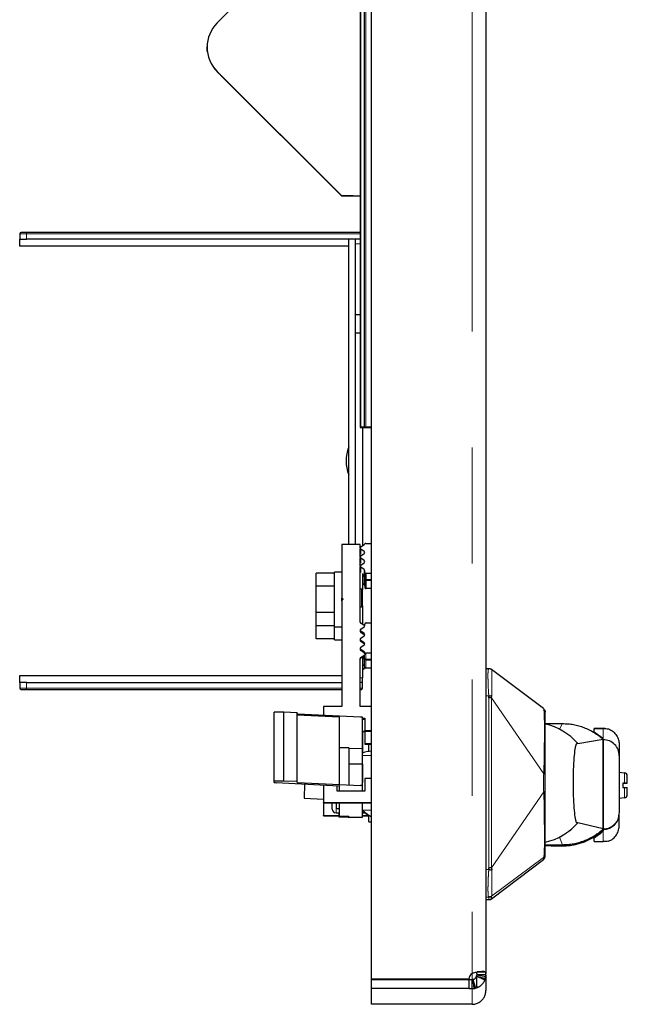
# Model space of a CAD drawing. Units: millimetres. Extents: x 627 to 8473, y 1183 to 6929.
# Drawn here: x 2065 to 2198, y 1434 to 1649 of the extents above; entities that cross this region are included whole.
import ezdxf

# ---------------------------------------------------------------- set-up
doc = ezdxf.new("R2010")
doc.units = ezdxf.units.MM
doc.header["$LTSCALE"] = 20
doc.linetypes.add('PHANTOM', pattern=[12.7, 6.35, -1.27, 1.27, -1.27, 1.27, -1.27])

msp = doc.modelspace()

# ---------------------------------------------------------------- linework, layer by layer
at = {"color": 7, "linetype": 'Continuous', "lineweight": 25}
for p, q in [((2142.2, 1439.51), (2142.2, 1962.25)), ((2167.2, 1962.25), (2167.2, 1440.76)), ((2139.7, 1903.8), (2139.7, 1560.3)), ((2135.7, 1675.93), (2108.41, 1648.74)), ((2106.18, 1643.34), (2106.18, 1643.29)), ((2109.17, 1637.35), (2108.34, 1638.08)), ((2108.41, 1638.12), (2135.7, 1610.93)), ((2108.41, 1638.11), (2135.7, 1610.92)), ((2108.91, 1637.56), (2108.41, 1638.06)), ((2108.87, 1637.59), (2108.41, 1638.05)), ((2135.7, 1610.86), (2109.15, 1637.31)), ((2135.7, 1610.87), (2109.17, 1637.3)), ((2135.7, 1610.93), (2139.7, 1610.93)), ((2135.7, 1610.93), (2135.7, 1610.92)), ((2135.7, 1610.92), (2138.2, 1610.92)), ((2135.7, 1610.86), (2135.7, 1610.87)), ((2138.2, 1610.87), (2135.7, 1610.87)), ((2139.7, 1610.86), (2135.7, 1610.86)), ((2138.2, 1610.92), (2138.2, 1610.87)), ((2065.2, 1602.61), (2065.2, 1601.41)), ((2065.2, 1601.41), (2066.7, 1601.41)), ((2065.2, 1599.91), (2065.2, 1601.41)), ((2066.55, 1602.91), (2065.5, 1602.91)), ((2139.55, 1602.91), (2066.55, 1602.91)), ((2139.7, 1601.41), (2066.7, 1601.41)), ((2137.2, 1599.61), (2137.2, 1601.41)), ((2138.7, 1534.64), (2138.7, 1601.41)), ((2139.7, 1602.91), (2139.55, 1602.91)), ((2136.9, 1599.91), (2065.2, 1599.91)), ((2137.2, 1534.64), (2137.2, 1599.61)), ((2139.7, 1584.86), (2138.7, 1584.86)), ((2138.7, 1580.96), (2139.7, 1580.96)), ((2139.7, 1560.3), (2139.7, 1560.3)), ((2139.7, 1560.3), (2139.7, 1560.29)), ((2139.7, 1560.29), (2139.7, 1560.24)), ((2139.7, 1560.24), (2139.7, 1560.23)), ((2139.7, 1560.23), (2139.7, 1560.22)), ((2139.83, 1560.3), (2140.57, 1560.31)), ((2139.83, 1560.3), (2140.57, 1560.3)), ((2140.57, 1560.3), (2139.83, 1560.3)), ((2140.57, 1560.29), (2139.83, 1560.29)), ((2139.83, 1560.29), (2140.57, 1560.29)), ((2140.57, 1560.29), (2139.83, 1560.29)), ((2140.57, 1560.23), (2139.83, 1560.24)), ((2139.83, 1560.24), (2140.57, 1560.24)), ((2139.83, 1560.22), (2140.57, 1560.23)), ((2140.57, 1560.23), (2139.83, 1560.23)), ((2139.83, 1560.23), (2140.57, 1560.23)), ((2140.57, 1560.22), (2139.83, 1560.22)), ((2140.2, 1560.22), (2140.2, 1534.36)), ((2140.7, 1560.28), (2140.7, 1560.28)), ((2140.7, 1560.24), (2140.7, 1560.28)), ((2140.7, 1560.24), (2140.7, 1560.24)), ((2140.92, 1560.31), (2142.2, 1560.31)), ((2142.2, 1560.22), (2140.92, 1560.22)), ((2142.2, 1560.28), (2141, 1560.28)), ((2141, 1560.24), (2142.2, 1560.24)), ((2139.7, 1534.64), (2135.7, 1534.64)), ((2135.7, 1534.64), (2135.7, 1522.94)), ((2139.7, 1533.86), (2139.7, 1534.64)), ((2139.83, 1534.11), (2140.57, 1534.62)), ((2140.92, 1534.86), (2142.2, 1534.86)), ((2139.7, 1531.86), (2139.7, 1533.64)), ((2140.57, 1533.11), (2139.83, 1533.62)), ((2139.83, 1532.11), (2140.57, 1532.62)), ((2139.7, 1529.86), (2139.7, 1531.64)), ((2140.57, 1531.11), (2139.83, 1531.62)), ((2139.83, 1530.11), (2140.57, 1530.62)), ((2130.1, 1525.5), (2130.1, 1528.36)), ((2134.1, 1528.36), (2130.1, 1528.36)), ((2135.7, 1528.59), (2134.1, 1528.59)), ((2134.1, 1522.61), (2134.1, 1528.59)), ((2139.7, 1517.64), (2139.7, 1529.64)), ((2140.57, 1529.11), (2139.83, 1529.62)), ((2140.2, 1528.24), (2140.2, 1524.66)), ((2140.57, 1527.73), (2140.2, 1527.98)), ((2140.2, 1527.87), (2140.57, 1527.62)), ((2140.7, 1528.56), (2140.7, 1528.86)), ((2140.7, 1528.56), (2140.7, 1527.18)), ((2142.2, 1528.26), (2141, 1528.26)), ((2130.1, 1519.72), (2130.1, 1525.5)), ((2134.1, 1525.5), (2130.1, 1525.5)), ((2140.57, 1525.82), (2140.2, 1526.07)), ((2140.7, 1527.18), (2140.7, 1527.07)), ((2140.7, 1527.07), (2140.7, 1525.27)), ((2142.2, 1526.88), (2141, 1526.88)), ((2141, 1526.77), (2142.2, 1526.77)), ((2140, 1524.86), (2139.7, 1524.86)), ((2140.2, 1524.66), (2140, 1524.86)), ((2140, 1524.86), (2140, 1520.96)), ((2140.2, 1521.16), (2140.2, 1524.66)), ((2142.2, 1524.97), (2141, 1524.97)), ((2134.1, 1516.59), (2134.1, 1522.61)), ((2135.7, 1522.94), (2136, 1522.64)), ((2135.7, 1522.91), (2135.7, 1522.94)), ((2135.7, 1522.84), (2135.95, 1522.59)), ((2135.7, 1522.25), (2135.7, 1522.84)), ((2136, 1522.64), (2135.7, 1522.34)), ((2135.7, 1522.34), (2135.7, 1499.14)), ((2140, 1520.96), (2140.2, 1521.16)), ((2140.2, 1521.16), (2140.2, 1517.14)), ((2130.1, 1516.82), (2130.1, 1519.72)), ((2134.1, 1519.72), (2130.1, 1519.72)), ((2139.7, 1520.96), (2140, 1520.96)), ((2134.1, 1516.82), (2130.1, 1516.82)), ((2130.1, 1513.98), (2130.1, 1516.82)), ((2140.57, 1516.88), (2139.83, 1517.39)), ((2140.7, 1516.86), (2140.7, 1517.16)), ((2141, 1517.46), (2142.2, 1517.46)), ((2134.1, 1516.59), (2135.7, 1516.59)), ((2134.1, 1513.75), (2134.1, 1516.59)), ((2139.7, 1515.86), (2139.7, 1515.64)), ((2139.83, 1516.11), (2140.57, 1516.62)), ((2140.57, 1515.11), (2139.83, 1515.62)), ((2140.57, 1514.88), (2139.83, 1515.39)), ((2134.1, 1513.98), (2130.1, 1513.98)), ((2134.1, 1513.75), (2135.7, 1513.75)), ((2139.7, 1513.86), (2139.7, 1513.64)), ((2139.83, 1514.11), (2140.57, 1514.62)), ((2140.57, 1513.11), (2139.83, 1513.62)), ((2140.57, 1512.88), (2139.83, 1513.39)), ((2139.83, 1512.11), (2140.57, 1512.62)), ((2139.7, 1511.86), (2139.7, 1511.64)), ((2140.57, 1511.11), (2139.83, 1511.62)), ((2140.57, 1510.88), (2139.83, 1511.39)), ((2139.83, 1509.88), (2140.57, 1510.39)), ((2140.57, 1510.3), (2140.57, 1510.39)), ((2142.2, 1510.86), (2140.92, 1510.86)), ((2139.7, 1499.14), (2139.7, 1509.64)), ((2139.83, 1509.79), (2140.57, 1510.3)), ((2139.83, 1509.79), (2139.83, 1509.88)), ((2140.2, 1510.05), (2140.2, 1505.41)), ((2140.57, 1509.73), (2140.2, 1509.98)), ((2140.2, 1509.87), (2140.57, 1509.62)), ((2140.57, 1508.04), (2140.2, 1508.3)), ((2142.2, 1509.48), (2140.92, 1509.48)), ((2140.92, 1509.37), (2142.2, 1509.37)), ((2140.2, 1507.3), (2140.57, 1507.55)), ((2140.2, 1507.2), (2140.57, 1507.46)), ((2142.2, 1507.57), (2140.92, 1507.57)), ((2167.2, 1507.46), (2167.84, 1507.46)), ((2167.84, 1507.46), (2167.87, 1507.46)), ((2179.8, 1498.69), (2168.47, 1507.26)), ((2168.47, 1507.26), (2168.51, 1507.21)), ((2065.2, 1505.91), (2135.7, 1505.91)), ((2065.2, 1504.41), (2065.2, 1505.91)), ((2065.2, 1504.41), (2065.2, 1503.21)), ((2066.7, 1504.41), (2065.2, 1504.41)), ((2066.7, 1504.41), (2135.7, 1504.41)), ((2140.2, 1504.41), (2139.7, 1504.41)), ((2140.2, 1504.41), (2140.2, 1505.41)), ((2140.2, 1503.21), (2140.2, 1504.41)), ((2065.5, 1502.91), (2066.55, 1502.91)), ((2066.55, 1502.91), (2135.7, 1502.91)), ((2139.7, 1502.91), (2139.9, 1502.91)), ((2167.86, 1501.09), (2167.84, 1501.48)), ((2168.47, 1501.09), (2168.5, 1501.55)), ((2120.9, 1482.89), (2120.9, 1497.89)), ((2123.01, 1497.89), (2120.9, 1497.89)), ((2125.9, 1497.79), (2123.01, 1497.89)), ((2123.01, 1482.89), (2123.01, 1497.89)), ((2125.9, 1482.79), (2125.9, 1497.79)), ((2125.9, 1497.79), (2125.9, 1497.52)), ((2125.9, 1482.53), (2125.9, 1497.52)), ((2139.74, 1496.85), (2125.97, 1497.51)), ((2131.7, 1499.14), (2131.7, 1497.24)), ((2135.7, 1499.14), (2131.7, 1499.14)), ((2142.2, 1499.14), (2139.7, 1499.14)), ((2135.13, 1496.81), (2125.9, 1497.27)), ((2135.2, 1490.11), (2135.2, 1496.8)), ((2135.2, 1482.07), (2135.2, 1496.8)), ((2140.2, 1489.96), (2140.2, 1496.8)), ((2140.2, 1496.64), (2140.7, 1496.64)), ((2140.2, 1496.55), (2140.7, 1496.55)), ((2140.7, 1496.3), (2140.2, 1496.3)), ((2140.7, 1496.64), (2140.7, 1493.89)), ((2180.2, 1495.42), (2183.99, 1495.42)), ((2140.2, 1493.8), (2140.7, 1493.8)), ((2140.2, 1493.7), (2140.7, 1493.7)), ((2140.28, 1489.83), (2140.26, 1493.69)), ((2140.7, 1493.89), (2142.2, 1493.89)), ((2140.7, 1493.89), (2140.7, 1493.8)), ((2140.7, 1493.8), (2142.2, 1493.8)), ((2140.7, 1493.8), (2140.7, 1491.05)), ((2193.3, 1494.34), (2190.9, 1494.34)), ((2190.9, 1494.31), (2190.9, 1494.34)), ((2190.9, 1493.53), (2190.9, 1494.31)), ((2140.7, 1491.05), (2142.2, 1491.05)), ((2140.7, 1491.05), (2140.7, 1490.95)), ((2140.7, 1490.95), (2142.2, 1490.95)), ((2187.3, 1491.08), (2192.89, 1491.99)), ((2192.89, 1491.99), (2192.89, 1472.36)), ((2192.9, 1472.38), (2192.9, 1491.88)), ((2137.2, 1490.11), (2135.2, 1490.11)), ((2135.2, 1482.07), (2135.2, 1490.11)), ((2137.2, 1490.11), (2137.2, 1481.98)), ((2140.28, 1489.83), (2140.2, 1489.83)), ((2140.2, 1488.91), (2140.2, 1488.91)), ((2140.2, 1488.41), (2140.2, 1488.91)), ((2142.2, 1490.89), (2141.6, 1490.89)), ((2141.6, 1489.22), (2141.6, 1490.89)), ((2196.4, 1490.69), (2196.4, 1488.38)), ((2140.2, 1480.55), (2140.2, 1488.41)), ((2140.2, 1486.56), (2137.2, 1486.56)), ((2140.2, 1485.46), (2140.2, 1485.46)), ((2197.56, 1484.61), (2196.4, 1484.72)), ((2120.9, 1482.54), (2120.9, 1482.89)), ((2120.9, 1482.89), (2123.01, 1482.89)), ((2121.33, 1482.5), (2135.13, 1481.81)), ((2123.01, 1482.89), (2125.9, 1482.79)), ((2125.9, 1482.53), (2125.9, 1482.79)), ((2125.97, 1482.52), (2139.74, 1481.85)), ((2140.7, 1483.39), (2140.7, 1480.64)), ((2142.2, 1483.39), (2140.7, 1483.39)), ((2180.2, 1480.52), (2180.2, 1484.38)), ((2197.56, 1482.42), (2197.15, 1482.42)), ((2197.15, 1482.42), (2197.15, 1481.42)), ((2197.15, 1482.41), (2197.56, 1482.41)), ((2127.5, 1482.19), (2127.46, 1479.11)), ((2131.7, 1481.98), (2131.7, 1478.14)), ((2134.7, 1480.64), (2134.7, 1481.83)), ((2140.7, 1480.64), (2134.7, 1480.64)), ((2135.2, 1480.64), (2135.2, 1481.81)), ((2140.2, 1480.64), (2140.2, 1481.81)), ((2197.15, 1481.42), (2197.56, 1481.42)), ((2127.46, 1479.11), (2131.7, 1478.91)), ((2131.7, 1478.14), (2142.2, 1478.14)), ((2131.7, 1478.05), (2131.7, 1478.14)), ((2131.7, 1478.05), (2142.2, 1478.05)), ((2131.7, 1478.05), (2131.7, 1475.3)), ((2134.5, 1476.81), (2134.5, 1478.05)), ((2135.2, 1475.11), (2135.2, 1478.05)), ((2140.2, 1474.96), (2140.2, 1478.05)), ((2140.2, 1476.46), (2140.2, 1478.05)), ((2196.4, 1479.12), (2197.56, 1479.22)), ((2134.42, 1475.89), (2135.2, 1475.89)), ((2134.5, 1476.81), (2135.2, 1476.81)), ((2135.11, 1474.94), (2135.11, 1475.89)), ((2135.11, 1474.94), (2135.12, 1475.89)), ((2140.2, 1476.45), (2140.2, 1476.46)), ((2140.9, 1475.91), (2140.2, 1475.91)), ((2140.2, 1475.88), (2140.93, 1475.88)), ((2131.7, 1475.3), (2135.11, 1475.3)), ((2131.7, 1475.21), (2131.7, 1475.3)), ((2131.7, 1475.21), (2135.11, 1475.21)), ((2137.11, 1474.92), (2135.11, 1474.94)), ((2137.2, 1475.11), (2135.2, 1475.11)), ((2137.12, 1475.11), (2137.11, 1474.92)), ((2137.11, 1474.92), (2137.11, 1474.86)), ((2140.11, 1474.83), (2137.11, 1474.86)), ((2137.2, 1475.11), (2137.2, 1474.96)), ((2137.2, 1474.96), (2140.2, 1474.96)), ((2140.11, 1474.83), (2140.12, 1474.96)), ((2140.2, 1475.3), (2141.6, 1475.3)), ((2140.2, 1475.21), (2141.6, 1475.21)), ((2141.6, 1473.89), (2141.6, 1475.19)), ((2141.6, 1473.89), (2142.2, 1473.89)), ((2192.89, 1472.36), (2187.3, 1473.7)), ((2196.4, 1473.25), (2196.4, 1475.77)), ((2192.89, 1472.24), (2192.89, 1472.36)), ((2192.89, 1472.11), (2192.89, 1472.2)), ((2192.9, 1472.21), (2192.9, 1471.95)), ((2190.9, 1469.62), (2190.9, 1470.44)), ((2190.9, 1469.62), (2192.9, 1469.62)), ((2180.2, 1468.92), (2183.99, 1468.92)), ((2181.82, 1468.69), (2183.99, 1468.69)), ((2168.47, 1457.11), (2179.8, 1465.67)), ((2180.2, 1466.47), (2180.2, 1466.9)), ((2167.84, 1463.48), (2167.86, 1463.88)), ((2168.47, 1463.87), (2168.5, 1463.42)), ((2167.2, 1456.91), (2167.84, 1456.91)), ((2167.87, 1457.46), (2167.84, 1457.46)), ((2167.84, 1456.91), (2168.04, 1456.94)), ((2167.84, 1456.91), (2167.87, 1456.91)), ((2168.51, 1457.72), (2168.47, 1457.66)), ((2142.2, 1439.51), (2163.46, 1439.51)), ((2142.2, 1439.51), (2142.2, 1439.51)), ((2163.46, 1439.51), (2142.2, 1439.51)), ((2142.2, 1439.44), (2142.2, 1439.51)), ((2142.2, 1437.44), (2142.2, 1439.44)), ((2142.2, 1439.44), (2163.46, 1439.44)), ((2163.46, 1439.51), (2163.46, 1439.51)), ((2163.46, 1439.44), (2163.46, 1437.44)), ((2164.2, 1437.43), (2164.2, 1439.43)), ((2164.32, 1439.44), (2164.96, 1437.53)), ((2164.32, 1439.44), (2164.56, 1437.45)), ((2165.17, 1440.18), (2167.1, 1439.67)), ((2166.97, 1439.28), (2165.17, 1440.18)), ((2165.2, 1440.76), (2165.2, 1441.07)), ((2165.2, 1440.76), (2165.2, 1440.43)), ((2165.2, 1440.17), (2165.2, 1440.43)), ((2165.2, 1440.43), (2167.18, 1440.07)), ((2167.2, 1440.43), (2165.2, 1440.43)), ((2165.2, 1437.6), (2165.2, 1440.16)), ((2165.28, 1441.09), (2167.1, 1441.01)), ((2166.97, 1441.1), (2165.31, 1441.1)), ((2167.2, 1440.43), (2167.2, 1440.76)), ((2167.2, 1440.43), (2167.2, 1437)), ((2142.2, 1434), (2142.2, 1437.44)), ((2163.46, 1437.44), (2142.2, 1437.44)), ((2165.2, 1437.74), (2165.53, 1437.74)), ((2165.51, 1437.73), (2165.2, 1437.72)), ((2165.33, 1437.65), (2165.2, 1437.64)), ((2163.46, 1434), (2142.2, 1434))]:
    msp.add_line(p, q, dxfattribs=at)
at = {"color": 1, "linetype": 'PHANTOM', "lineweight": 18}
for p, q in [((2164.2, 1962.25), (2164.2, 1440.77)), ((2139.83, 1560.3), (2139.83, 1903.8)), ((2140.57, 1560.31), (2140.57, 1903.8)), ((2140.66, 1560.31), (2140.66, 1903.8)), ((2140.92, 1560.31), (2140.92, 1903.8)), ((2108.41, 1638.12), (2108.41, 1638.11)), ((2108.41, 1638.05), (2108.41, 1638.06)), ((2065.2, 1602.61), (2066.7, 1602.61)), ((2066.7, 1601.41), (2066.7, 1602.61)), ((2066.7, 1602.61), (2139.7, 1602.61)), ((2138.7, 1600.41), (2139.7, 1600.41)), ((2139.83, 1560.3), (2139.83, 1560.3)), ((2139.83, 1560.29), (2139.83, 1560.29)), ((2139.83, 1560.24), (2139.83, 1560.29)), ((2139.83, 1560.23), (2139.83, 1560.24)), ((2139.83, 1560.22), (2139.83, 1560.23)), ((2140.57, 1560.3), (2140.57, 1560.3)), ((2140.57, 1560.29), (2140.57, 1560.29)), ((2140.57, 1560.24), (2140.57, 1560.29)), ((2140.57, 1560.23), (2140.57, 1560.23)), ((2140.57, 1560.23), (2140.57, 1560.23)), ((2141, 1560.24), (2141, 1560.28)), ((2139.83, 1533.62), (2139.83, 1532.5)), ((2140.57, 1533.11), (2140.57, 1532.62)), ((2139.83, 1531.62), (2139.83, 1530.5)), ((2140.57, 1531.11), (2140.57, 1530.62)), ((2139.83, 1529.62), (2139.83, 1528.5)), ((2140.57, 1529.11), (2140.57, 1527.73)), ((2140.57, 1527.62), (2140.57, 1525.82)), ((2141, 1528.26), (2141, 1526.88)), ((2141, 1526.77), (2141, 1524.97)), ((2139.83, 1515.62), (2139.83, 1515.39)), ((2140.57, 1515.11), (2140.57, 1514.88)), ((2139.83, 1513.62), (2139.83, 1513.39)), ((2140.57, 1513.11), (2140.57, 1512.88)), ((2139.83, 1511.62), (2139.83, 1511.39)), ((2140.57, 1511.11), (2140.57, 1510.88)), ((2140.66, 1511.01), (2140.66, 1510.79)), ((2140.66, 1510.4), (2140.66, 1509.63)), ((2140.92, 1509.48), (2140.92, 1510.86)), ((2140.57, 1510.3), (2140.57, 1509.73)), ((2140.57, 1509.62), (2140.57, 1508.04)), ((2140.66, 1509.52), (2140.66, 1507.95)), ((2140.92, 1507.57), (2140.92, 1509.37)), ((2066.7, 1503.21), (2066.7, 1504.41)), ((2140.2, 1505.41), (2139.7, 1505.41)), ((2066.7, 1503.21), (2065.2, 1503.21)), ((2135.7, 1503.21), (2066.7, 1503.21)), ((2140.2, 1503.21), (2139.7, 1503.21)), ((2167.2, 1501.48), (2167.84, 1501.48)), ((2168.47, 1501.09), (2179.86, 1484.45)), ((2135.13, 1482.08), (2135.13, 1496.81)), ((2135.2, 1496.8), (2135.2, 1496.8)), ((2183.3, 1494.21), (2183.99, 1495.42)), ((2192.9, 1494.31), (2190.9, 1494.31)), ((2192.9, 1494.31), (2192.9, 1492.07)), ((2140.2, 1489.96), (2137.2, 1489.96)), ((2142.2, 1488.41), (2140.2, 1488.41)), ((2197.56, 1482.42), (2197.56, 1484.61)), ((2168.47, 1463.87), (2179.86, 1480.46)), ((2197.56, 1479.22), (2197.56, 1481.42)), ((2134.42, 1478.05), (2134.42, 1475.89)), ((2140.2, 1476.46), (2142.2, 1476.46)), ((2140.2, 1476.45), (2142.2, 1476.45)), ((2140.2, 1474.96), (2137.2, 1474.96)), ((2192.9, 1469.62), (2192.9, 1471.95)), ((2183.99, 1468.92), (2183.3, 1470.58)), ((2183.99, 1468.69), (2183.99, 1468.92)), ((2179.8, 1466.1), (2168.47, 1457.66)), ((2179.8, 1465.67), (2179.8, 1466.1)), ((2167.2, 1463.48), (2167.84, 1463.48)), ((2167.88, 1463.88), (2167.88, 1463.27)), ((2168.46, 1463.87), (2168.46, 1463.27)), ((2167.84, 1457.46), (2167.2, 1457.46)), ((2167.87, 1456.91), (2167.87, 1457.46)), ((2168.47, 1457.11), (2168.47, 1457.66)), ((2164.2, 1440.77), (2164.2, 1439.43)), ((2164.2, 1437.43), (2164.2, 1434))]:
    msp.add_line(p, q, dxfattribs=at)
at = {"color": 7, "linetype": 'Continuous', "lineweight": 25, "flags": 128}
for points in [[(2106.23, 1642.47), (2106.21, 1642.68), (2106.19, 1643.59)], [(2139.83, 1560.29), (2139.78, 1560.29), (2139.73, 1560.29), (2139.71, 1560.3), (2139.7, 1560.3), (2139.71, 1560.3), (2139.73, 1560.3), (2139.78, 1560.3), (2139.83, 1560.3)], [(2139.83, 1560.3), (2139.78, 1560.3), (2139.73, 1560.3), (2139.71, 1560.3), (2139.7, 1560.3), (2139.71, 1560.3), (2139.73, 1560.3), (2139.78, 1560.3), (2139.83, 1560.3)], [(2139.83, 1560.29), (2139.78, 1560.29), (2139.73, 1560.29), (2139.71, 1560.29), (2139.7, 1560.29), (2139.71, 1560.29), (2139.73, 1560.29), (2139.78, 1560.29), (2139.83, 1560.29)], [(2139.83, 1560.24), (2139.78, 1560.24), (2139.73, 1560.24), (2139.71, 1560.24), (2139.7, 1560.24), (2139.71, 1560.24), (2139.73, 1560.24), (2139.78, 1560.24), (2139.83, 1560.24)], [(2139.83, 1560.23), (2139.78, 1560.23), (2139.73, 1560.23), (2139.71, 1560.23), (2139.7, 1560.23), (2139.71, 1560.23), (2139.73, 1560.23), (2139.78, 1560.23), (2139.83, 1560.23)], [(2139.83, 1560.22), (2139.78, 1560.22), (2139.73, 1560.22), (2139.71, 1560.22), (2139.7, 1560.22), (2139.71, 1560.22), (2139.73, 1560.22), (2139.78, 1560.22), (2139.83, 1560.22)], [(2140.57, 1560.3), (2140.62, 1560.3), (2140.66, 1560.3), (2140.69, 1560.3), (2140.7, 1560.3), (2140.69, 1560.3), (2140.66, 1560.3), (2140.62, 1560.3), (2140.57, 1560.3)], [(2140.57, 1560.29), (2140.62, 1560.29), (2140.66, 1560.29), (2140.69, 1560.29), (2140.7, 1560.29), (2140.69, 1560.29), (2140.66, 1560.29), (2140.62, 1560.29), (2140.57, 1560.29)], [(2140.57, 1560.23), (2140.62, 1560.23), (2140.66, 1560.23), (2140.69, 1560.23), (2140.7, 1560.23), (2140.69, 1560.23), (2140.66, 1560.23), (2140.62, 1560.23), (2140.57, 1560.23)], [(2140.57, 1560.23), (2140.62, 1560.23), (2140.66, 1560.23), (2140.69, 1560.23), (2140.7, 1560.23), (2140.69, 1560.23), (2140.66, 1560.23), (2140.62, 1560.23), (2140.57, 1560.23)], [(2137.2, 1489.96), (2137.2, 1489.74), (2137.2, 1489.15), (2137.2, 1488.23), (2137.2, 1487.02), (2137.2, 1486.6)], [(2140.2, 1486.61), (2140.2, 1487.02), (2140.2, 1488.23), (2140.2, 1489.15), (2140.2, 1489.74), (2140.2, 1489.96)], [(2140.28, 1489.01), (2140.28, 1489.06), (2140.28, 1489.63), (2140.28, 1489.83)], [(2140.2, 1486.56), (2140.2, 1486.55), (2140.2, 1486.3), (2140.2, 1485.71), (2140.2, 1484.83), (2140.2, 1483.74), (2140.2, 1482.54)], [(2140.2, 1474.96), (2140.2, 1475.11), (2140.2, 1475.64), (2140.2, 1476.33)], [(2137.11, 1474.86), (2137.12, 1475.04), (2137.12, 1475.11)]]:
    msp.add_lwpolyline(points, dxfattribs=at)
at = {"color": 1, "linetype": 'PHANTOM', "lineweight": 18, "flags": 128}
for points in [[(2066.55, 1602.91), (2066.58, 1602.91), (2066.61, 1602.89), (2066.63, 1602.86), (2066.66, 1602.83), (2066.67, 1602.78), (2066.69, 1602.73), (2066.7, 1602.67), (2066.7, 1602.61)], [(2139.55, 1602.91), (2139.58, 1602.91), (2139.61, 1602.89), (2139.63, 1602.86), (2139.66, 1602.83), (2139.67, 1602.78), (2139.69, 1602.73), (2139.7, 1602.67), (2139.7, 1602.61)], [(2066.55, 1502.91), (2066.58, 1502.92), (2066.61, 1502.94), (2066.63, 1502.96), (2066.66, 1503), (2066.67, 1503.05), (2066.69, 1503.1), (2066.7, 1503.15), (2066.7, 1503.21)]]:
    msp.add_lwpolyline(points, dxfattribs=at)
at = {"color": 7, "linetype": 'Continuous', "lineweight": 25}
for centre, radius, start, end in [((2113.7, 1643.43), 7.5, 134.8837, 225.1084), ((2113.7, 1643.42), 7.5, 180, 225.1083), ((2065.5, 1602.61), 0.3, 90, 180), ((2136.9, 1599.61), 0.3, 0, 90), ((2140.52, 1585.56), 25.26, 270.1218, 270.3272), ((2140.59, 1553.9), 6.39, 89.0192, 90.1923), ((2140.59, 1566.63), 6.39, 269.8077, 270.9808), ((2140.52, 1534.96), 25.26, 89.6728, 89.8782), ((2140.89, 1511.86), 48.45, 89.9665, 90.2738), ((2140.89, 1608.67), 48.45, 269.7262, 270.0335), ((2140.92, 1580.93), 20.65, 269.3757, 270.2081), ((2140.92, 1539.59), 20.65, 89.7919, 90.6243), ((2144.6, 1552.91), 8, 157.6684, 202.3316), ((2140, 1533.86), 0.3, 124.3438, 235.6562), ((2140.4, 1534.86), 0.3, 304.3439, 329.9998), ((2140.92, 1534.56), 0.3, 89.9999, 149.9997), ((2140, 1531.86), 0.3, 124.3438, 235.6562), ((2140.4, 1532.86), 0.3, 304.3438, 55.6562), ((2140, 1529.86), 0.3, 124.3438, 235.6562), ((2140.4, 1530.86), 0.3, 304.3438, 55.6562), ((2140.4, 1528.86), 0.3, 0.0001, 55.6562), ((2140.4, 1527.48), 0.3, 0.0001, 55.6562), ((2140.4, 1527.37), 0.3, 0.0001, 55.6562), ((2141, 1528.56), 0.3, 180.0002, 270.0002), ((2140.4, 1525.57), 0.3, 0.0001, 55.6562), ((2141, 1527.18), 0.3, 180.0002, 270.0002), ((2141, 1527.07), 0.3, 180.0002, 270.0002), ((2141, 1525.27), 0.3, 180.0002, 270.0002), ((2140, 1517.64), 0.3, 180.0001, 235.6562), ((2140.4, 1516.64), 0.3, 22.7431, 55.6561), ((2140.4, 1516.86), 0.3, 304.3438, 359.9999), ((2141, 1517.16), 0.3, 89.9998, 179.9998), ((2140, 1515.86), 0.3, 124.3438, 235.6562), ((2140, 1515.64), 0.3, 180.0001, 235.6562), ((2140.4, 1514.86), 0.3, 304.3438, 55.6562), ((2140.4, 1514.64), 0.3, 22.7431, 55.6561), ((2140, 1513.86), 0.3, 124.3438, 235.6562), ((2140, 1513.64), 0.3, 180.0001, 235.6562), ((2140.4, 1512.86), 0.3, 304.3438, 55.6562), ((2140.4, 1512.64), 0.3, 22.7431, 55.6561), ((2140, 1511.86), 0.3, 124.3438, 235.6562), ((2140, 1511.64), 0.3, 180.0001, 235.6562), ((2140.4, 1510.86), 0.3, 30.0002, 55.6561), ((2140.4, 1510.64), 0.3, 304.3438, 55.6562), ((2140.4, 1510.55), 0.3, 304.3438, 6.4595), ((2140.92, 1511.16), 0.3, 210.0003, 270.0001), ((2140, 1509.64), 0.3, 124.3438, 179.9999), ((2140, 1509.55), 0.3, 124.3438, 179.9999), ((2140.4, 1509.48), 0.3, 30.0002, 55.6561), ((2140.4, 1509.37), 0.3, 30.0002, 55.6561), ((2140.92, 1509.78), 0.3, 210.0003, 270.0001), ((2140.92, 1509.67), 0.3, 210.0003, 270.0001), ((2140.4, 1507.8), 0.3, 304.3438, 55.6562), ((2140.4, 1507.7), 0.3, 304.3438, 6.4595), ((2140.92, 1507.87), 0.3, 222.2506, 270.0001), ((2167.87, 1506.46), 1, 53.1303, 69.8639), ((2065.5, 1503.21), 0.3, 180, 270), ((2139.9, 1503.21), 0.3, 270, 0), ((2168.17, 1274.26), 226.83, 89.9253, 90.0778), ((2125.97, 1497.81), 0.3, 256.9335, 271.5921), ((2135.13, 1496.53), 0.276, 76.5656, 91.6217), ((2139.79, 1495.05), 1.8, 76.9335, 91.5921), ((2177.3, 1482.39), 13.25, 41.1845, 77.2755), ((2140.2, 1493.4), 0.301, 76.9892, 89.6289), ((2192.9, 1488.38), 3.5, 0.0002, 90.0002), ((2197.5, 1483.97), 0.65, 360, 85), ((2121.28, 1484.15), 1.66, 256.5656, 271.6217), ((2125.97, 1482.82), 0.3, 256.9335, 271.5921), ((2135.13, 1481.54), 0.276, 76.5656, 91.6217), ((2139.79, 1480.06), 1.8, 76.9335, 91.5921), ((2197.5, 1479.86), 0.65, 275, 0), ((2134.42, 1476.72), 0.825, 180, 270), ((2177.3, 1482.39), 13.25, 282.7245, 318.8155), ((2183.99, 1481.93), 13.25, 284.2019, 312.2016), ((2167.61, 1237.04), 226.83, 89.7824, 89.9348), ((2167.87, 1458.46), 1, 270, 306.8697), ((2167.87, 1457.91), 1, 270, 306.8697), ((2165.44, 1439.2), 2, 128.3159, 171.0625), ((2165.44, 1439.2), 2, 128.3159, 171.0625), ((2164.22, 1501.45), 62.02, 269.3042, 269.9839), ((2164.22, 1499.45), 62.02, 269.3042, 269.9839), ((2164.22, 1371.98), 62.02, 90.0161, 90.6958)]:
    msp.add_arc(centre, radius, start, end, dxfattribs=at)
at = {"color": 1, "linetype": 'PHANTOM', "lineweight": 18}
msp.add_arc((2192.9, 1475.88), 3.5, 269.9998, 359.9998, dxfattribs=at)
at = {"color": 7, "linetype": 'Continuous', "lineweight": 25}
for centre, major_axis, ratio, start_param, end_param in [((2183.9, 1482.21), (13.5, 0), 0.980182, 0.841069, 1.025679), ((2177.3, 1482.78), (-9.46, 9.64), 0.96198, 4.63279, 4.636017), ((2144.2, 1488.91), (4, 0), 0.132195, 2.094395, 3.141593), ((2177.3, 1482.78), (-9.46, 9.64), 0.96198, 3.198414, 3.201642), ((2192.9, 1475.77), (3.5, 0), 0.999663, 4.712389, 6.283185), ((2183.9, 1482.21), (0, 13.77), 0.98058, 3.68671, 3.87132), ((2183.99, 1481.94), (-9.39, 9.39), 0.996374, 2.354378, 2.602221), ((2164.2, 1440.76), (3, 1.12), 0.00319, 1.448539, 1.569609), ((2164.2, 1440.43), (0.75, -0.664), 0.995949, 5.435438, 5.556508), ((2164.2, 1440.43), (0.792, -0.612), 0.996972, 5.489649, 5.623423), ((2164.2, 1440.43), (0.792, -0.611), 0.997725, 5.623257, 5.761112), ((2164.2, 1440.9), (3, 0.83), 0.027831, 4.82577, 4.959544), ((2164.2, 1440.43), (0.866, -0.5), 0.998437, 5.628317, 5.755618), ((2164.2, 1440.43), (0.898, -0.44), 0.999098, 5.687878, 5.821538), ((2164.2, 1440.43), (0.9, -0.435), 0.999691, 5.816084, 5.947821), ((2164.2, 1440.43), (0.39, 0.921), 0.9997, 4.32751, 4.459247), ((2164.2, 1441.09), (3, 0.58), 0.073527, 4.952969, 5.090824), ((2164.2, 1440.43), (0.259, 0.967), 0.999108, 4.320676, 4.454336), ((2164.2, 1440.43), (0.196, 0.982), 0.998448, 4.389699, 4.517001), ((2164.2, 1440.43), (0.196, 0.983), 0.997736, 4.516813, 4.654668), ((2164.2, 1440.9), (0.971, -0.297), 0.806881, 0.36344, 0.497213), ((2164.2, 1440.43), (0.06, 1), 0.996985, 4.518303, 4.652077), ((2164.2, 1440.76), (0, 1.12), 0.892318, 4.712389, 4.833459), ((2164.2, 1440.43), (0.06, 1), 0.995966, 4.652075, 4.773145), ((2164.2, 1441.09), (3, 0.4), 0.050279, 5.09842, 5.225722), ((2164.2, 1441.15), (3, 0.21), 0.037146, 5.229728, 5.363388), ((2164.2, 1441.18), (3, 0.07), 0.013379, 5.365753, 5.49749), ((2164.2, 1441.18), (3, -0.05), 0.025841, 0.654101, 0.785838), ((2164.2, 1441.18), (3, -0.15), 0.068914, 0.523473, 0.657133), ((2164.2, 1441.09), (3, -0.17), 0.135501, 0.400263, 0.527565), ((2164.2, 1440.43), (0.78, 2.9), 0.999486, 4.455639, 4.582941), ((2164.2, 1441.09), (3, -0.25), 0.195257, 0.271068, 0.408924), ((2164.2, 1440.43), (0.38, 2.98), 0.999248, 4.448265, 4.58612), ((2164.2, 1441.01), (3, -0.23), 0.271299, 0.141606, 0.27538), ((2164.2, 1440.43), (0.38, 2.98), 0.998997, 4.585859, 4.719633), ((2164.2, 1440.9), (3, -0.16), 0.37238, 0.019447, 0.140517), ((2164.2, 1440.43), (0, 3), 0.998656, 4.591319, 4.712389), ((2164.2, 1440.43), (2.13, -2.12), 0.998648, 5.49501, 5.61608), ((2164.2, 1440.43), (2.25, -1.98), 0.99899, 5.554833, 5.688606), ((2164.2, 1440.43), (2.5, -1.66), 0.999239, 5.552102, 5.689958), ((2164.2, 1440.43), (2.5, -1.65), 0.999477, 5.688186, 5.815488), ((2164.2, 1440.43), (2.61, -1.48), 0.999697, 5.74827, 5.88193), ((2164.2, 1440.43), (2.8, -1.09), 0.999894, 5.736809, 5.868546), ((2164.2, 1440.43), (1.02, 2.82), 0.999904, 4.274626, 4.406364), ((2164.2, 1440.43), (0.98, 2.84), 0.999706, 4.39242, 4.52608), ((2164.2, 1437), (2.86, -0.91), 0.999892, 5.806533, 5.937145), ((2164.2, 1437), (2.9, -0.75), 0.9997, 5.882325, 6.018291), ((2164.2, 1437), (2.9, -0.76), 0.999469, 6.020628, 6.146749), ((2164.2, 1437), (2.94, -0.58), 0.99923, 6.085124, 6.221938), ((2164.2, 1437), (2.98, -0.38), 0.999001, 6.154345, 6.290412), ((2164.2, 1437), (3, 0), 0.998627, 6.163368, 6.283185), ((2164.2, 1437), (2.13, 2.12), 0.998634, 3.929746, 4.049563), ((2164.2, 1437), (2, 2.24), 0.999008, 3.990446, 4.126513), ((2164.2, 1437), (1.68, 2.49), 0.999239, 3.990703, 4.127517), ((2164.2, 1437), (1.68, 2.49), 0.999478, 4.129294, 4.255415), ((2164.2, 1437), (1.53, 2.58), 0.999709, 4.1963, 4.332266), ((2164.2, 1437), (1.4, 2.65), 0.999901, 4.280937, 4.411549)]:
    msp.add_ellipse(centre, major_axis=major_axis, ratio=ratio, start_param=start_param, end_param=end_param, dxfattribs=at)
at = {"color": 1, "linetype": 'PHANTOM', "lineweight": 18}
for points, knots in [([(2167.84, 1501.48), (2167.81, 1501.96), (2167.74, 1502.96), (2167.68, 1504.56), (2167.65, 1506.14), (2167.7, 1507.27), (2167.8, 1507.4), (2167.84, 1507.46)], [0, 0, 0, 0, 0.151565, 0.320383, 0.541117, 0.793002, 1, 1, 1, 1]), ([(2168.5, 1501.55), (2168.51, 1502.27), (2168.51, 1503.7), (2168.49, 1505.49), (2168.51, 1506.79), (2168.51, 1507.07), (2168.51, 1507.21)], [0, 0, 0, 0, 0.2516, 0.500202, 0.748291, 1, 1, 1, 1]), ([(2167.86, 1463.88), (2167.86, 1464.09), (2167.87, 1465.88), (2167.87, 1471.92), (2167.87, 1482.23), (2167.87, 1492.25), (2167.87, 1498.39), (2167.86, 1500.26), (2167.86, 1500.87), (2167.86, 1501.09)], [0, 0, 0, 0, 0.017428, 0.144101, 0.486573, 0.849258, 0.951122, 0.982184, 1, 1, 1, 1]), ([(2168.47, 1463.87), (2168.47, 1464.07), (2168.47, 1465.83), (2168.47, 1471.86), (2168.47, 1480.93), (2168.47, 1490.05), (2168.47, 1495.88), (2168.47, 1499.01), (2168.47, 1500.55), (2168.47, 1501.09)], [0, 0, 0, 0, 0.016182, 0.14125, 0.486573, 0.747205, 0.876169, 0.956284, 1, 1, 1, 1]), ([(2179.86, 1484.45), (2179.87, 1484.57), (2179.88, 1484.86), (2179.9, 1485.39), (2179.92, 1485.99), (2179.93, 1486.63), (2179.94, 1487.24), (2179.95, 1487.84), (2179.96, 1488.43), (2179.97, 1489.08), (2179.98, 1489.8), (2179.99, 1490.58), (2180, 1491.35), (2180, 1492.1), (2180.01, 1492.82), (2180.01, 1493.5), (2180.01, 1494.3), (2180.01, 1495.17), (2180, 1496.03), (2179.99, 1496.76), (2179.97, 1497.65), (2179.93, 1498.44), (2179.84, 1498.62), (2179.8, 1498.69)], [0, 0, 0, 0, 0.015895, 0.038724, 0.070163, 0.097123, 0.12479, 0.152641, 0.180234, 0.207175, 0.245286, 0.284332, 0.324023, 0.364062, 0.40417, 0.444118, 0.483695, 0.550966, 0.615817, 0.677575, 0.73569, 0.884815, 1, 1, 1, 1]), ([(2179.86, 1480.46), (2179.85, 1480.65), (2179.83, 1481.02), (2179.81, 1481.59), (2179.8, 1482.22), (2179.8, 1482.91), (2179.82, 1483.67), (2179.85, 1484.18), (2179.86, 1484.45)], [0, 0, 0, 0, 0.143786, 0.280279, 0.427329, 0.617634, 0.796824, 1, 1, 1, 1]), ([(2179.86, 1484.45), (2179.91, 1484.44), (2180.01, 1484.43), (2180.12, 1484.41), (2180.19, 1484.4), (2180.2, 1484.38), (2180.2, 1484.38)], [0, 0, 0, 0, 0.248763, 0.502148, 0.754422, 1, 1, 1, 1]), ([(2179.8, 1466.1), (2179.83, 1466.14), (2179.9, 1466.25), (2179.95, 1466.77), (2179.99, 1467.66), (2180.01, 1468.92), (2180.01, 1470.35), (2180.01, 1471.56), (2180.01, 1472.45), (2180, 1473.15), (2179.99, 1473.87), (2179.98, 1475.49), (2179.95, 1477.44), (2179.91, 1479.45), (2179.87, 1480.2), (2179.86, 1480.46)], [0, 0, 0, 0, 0.080126, 0.178101, 0.283257, 0.400347, 0.504944, 0.5802, 0.618079, 0.655884, 0.693407, 0.730413, 0.901287, 0.966019, 1, 1, 1, 1]), ([(2179.86, 1480.46), (2179.91, 1480.46), (2180.01, 1480.47), (2180.12, 1480.49), (2180.19, 1480.5), (2180.2, 1480.51), (2180.2, 1480.52)], [0, 0, 0, 0, 0.248767, 0.502152, 0.754425, 1, 1, 1, 1]), ([(2167.84, 1457.46), (2167.82, 1457.49), (2167.75, 1457.54), (2167.7, 1457.94), (2167.67, 1458.58), (2167.66, 1459.43), (2167.69, 1460.51), (2167.73, 1461.87), (2167.8, 1462.9), (2167.84, 1463.48)], [0, 0, 0, 0, 0.123365, 0.271078, 0.398094, 0.53099, 0.67175, 0.815362, 1, 1, 1, 1]), ([(2168.51, 1457.72), (2168.51, 1457.86), (2168.51, 1458.15), (2168.49, 1459.47), (2168.51, 1461.26), (2168.51, 1462.7), (2168.5, 1463.42)], [0, 0, 0, 0, 0.251725, 0.499836, 0.748458, 1, 1, 1, 1]), ([(2168.04, 1456.94), (2168.1, 1456.95), (2168.27, 1456.97), (2168.41, 1457.08), (2168.5, 1457.16)], [0, 0, 0, 0, 0.30443, 1, 1, 1, 1])]:
    msp.add_open_spline(points, degree=3, knots=knots, dxfattribs=at)
at = {"color": 7, "linetype": 'Continuous', "lineweight": 25}
for points, knots in [([(2167.84, 1507.46), (2167.9, 1507.46), (2168.03, 1507.45), (2168.26, 1507.39), (2168.41, 1507.28), (2168.51, 1507.21)], [0, 0, 0, 0, 0.252787, 0.506843, 1, 1, 1, 1]), ([(2167.84, 1501.48), (2167.97, 1501.5), (2168.21, 1501.52), (2168.41, 1501.54), (2168.5, 1501.55)], [0, 0, 0, 0, 0.505805, 1, 1, 1, 1]), ([(2180.09, 1498.06), (2180.05, 1498.13), (2179.98, 1498.27), (2179.86, 1498.37), (2179.8, 1498.42)], [0, 0, 0, 0, 0.506682, 1, 1, 1, 1]), ([(2180.14, 1498.1), (2180.12, 1498.11), (2180.09, 1498.13), (2180.01, 1497.73), (2179.97, 1497.47)], [0, 0, 0, 0, 0.344291, 1, 1, 1, 1]), ([(2180.09, 1496.01), (2180.12, 1496.41), (2180.19, 1497.2), (2180.2, 1497.49), (2180.2, 1497.63)], [0, 0, 0, 0, 0.504022, 1, 1, 1, 1]), ([(2180.2, 1484.38), (2180.2, 1484.62), (2180.2, 1485.13), (2180.2, 1486.12), (2180.2, 1487.34), (2180.2, 1488.55), (2180.2, 1489.51), (2180.2, 1490.24), (2180.2, 1491.06), (2180.2, 1491.94), (2180.2, 1492.87), (2180.2, 1493.84), (2180.2, 1494.86), (2180.2, 1495.9), (2180.2, 1496.97), (2180.2, 1497.59), (2180.2, 1497.86), (2180.2, 1497.88), (2180.2, 1497.89)], [0, 0, 0, 0, 0.0338562, 0.0693921, 0.1377582, 0.2062915, 0.2442623, 0.2820906, 0.3198907, 0.3747515, 0.4293333, 0.4839778, 0.5587064, 0.6430758, 0.7370211, 0.8822346, 0.9413685, 1, 1, 1, 1]), ([(2183.99, 1495.42), (2184.39, 1495.41), (2185.19, 1495.39), (2186.37, 1495.23), (2187.54, 1494.96), (2188.69, 1494.58), (2189.81, 1494.1), (2190.92, 1493.49), (2191.96, 1492.79), (2192.6, 1492.24), (2192.89, 1491.99)], [0, 0, 0, 0, 0.122557, 0.244597, 0.366842, 0.489744, 0.616943, 0.74046, 0.880652, 1, 1, 1, 1]), ([(2192.9, 1494.31), (2192.91, 1494.31), (2193.29, 1494.36), (2193.68, 1494.3), (2194.06, 1494.25)], [0, 0, 0, 0, 0.008538, 1, 1, 1, 1]), ([(2194.06, 1494.25), (2194.4, 1494.08), (2195.09, 1493.73), (2195.82, 1492.85), (2196.14, 1492.17), (2196.24, 1491.81), (2196.25, 1491.8), (2196.25, 1491.79), (2196.27, 1491.73), (2196.31, 1491.55), (2196.38, 1491.19), (2196.4, 1490.87), (2196.4, 1490.69)], [0, 0, 0, 0, 0.248007, 0.496644, 0.747586, 0.747978, 0.748639, 0.750769, 0.758257, 0.786148, 0.877344, 1, 1, 1, 1]), ([(2187.27, 1473.67), (2187.18, 1473.66), (2186.99, 1473.65), (2186.74, 1474.89), (2186.53, 1476.9), (2186.4, 1479.53), (2186.35, 1482.46), (2186.4, 1485.39), (2186.53, 1488.01), (2186.74, 1489.98), (2187, 1491.16), (2187.18, 1491.13), (2187.27, 1491.12)], [0, 0, 0, 0, 0.1005808, 0.2011615, 0.3017423, 0.4023231, 0.5, 0.6005808, 0.7011615, 0.8017423, 0.9023231, 1, 1, 1, 1]), ([(2196.4, 1488.38), (2196.4, 1488.3), (2196.4, 1488.17), (2196.4, 1487.4), (2196.4, 1486.6), (2196.4, 1485.6), (2196.4, 1484.15), (2196.4, 1482.15), (2196.4, 1480.15), (2196.4, 1478.7), (2196.4, 1477.69), (2196.4, 1476.88), (2196.4, 1476.1), (2196.4, 1475.96), (2196.4, 1475.88)], [0, 0, 0, 0, 0.119728, 0.18418, 0.25, 0.31582, 0.380272, 0.5, 0.619728, 0.68418, 0.75, 0.81582, 0.880272, 1, 1, 1, 1]), ([(2198.15, 1482.42), (2198.15, 1482.42), (2198.13, 1482.42), (2198.01, 1482.42), (2197.84, 1482.42), (2197.68, 1482.42), (2197.58, 1482.42), (2197.56, 1482.42)], [0, 0, 0, 0, 0.2344779, 0.4691323, 0.6993291, 0.9245041, 1, 1, 1, 1]), ([(2197.56, 1482.41), (2197.63, 1482.41), (2197.77, 1482.41), (2197.96, 1482.41), (2198.09, 1482.41), (2198.15, 1482.41), (2198.15, 1482.41), (2198.15, 1482.41)], [0, 0, 0, 0, 0.221781, 0.443498, 0.667002, 0.894664, 1, 1, 1, 1]), ([(2198.15, 1482.42), (2198.15, 1482.63), (2198.15, 1483.06), (2198.15, 1483.57), (2198.15, 1483.91), (2198.15, 1483.95), (2198.15, 1483.97)], [0, 0, 0, 0, 0.24335, 0.500681, 0.758011, 1, 1, 1, 1]), ([(2180.2, 1466.9), (2180.2, 1466.92), (2180.2, 1466.97), (2180.2, 1467.37), (2180.2, 1467.97), (2180.2, 1468.73), (2180.2, 1469.74), (2180.2, 1470.98), (2180.2, 1472.34), (2180.2, 1473.63), (2180.2, 1474.74), (2180.2, 1475.74), (2180.2, 1476.61), (2180.2, 1477.49), (2180.2, 1478.34), (2180.2, 1479.12), (2180.2, 1479.82), (2180.2, 1480.29), (2180.2, 1480.52)], [0, 0, 0, 0, 0.0799907, 0.1760545, 0.2543693, 0.3333047, 0.4130034, 0.5129216, 0.597335, 0.664196, 0.7308095, 0.7738463, 0.8166394, 0.8593552, 0.9021611, 0.9358617, 0.968445, 1, 1, 1, 1]), ([(2197.56, 1481.42), (2197.63, 1481.42), (2197.77, 1481.42), (2197.96, 1481.42), (2198.09, 1481.42), (2198.15, 1481.42), (2198.15, 1481.42), (2198.15, 1481.42)], [0, 0, 0, 0, 0.221781, 0.443498, 0.667002, 0.894664, 1, 1, 1, 1]), ([(2198.15, 1479.86), (2198.15, 1479.86), (2198.15, 1479.83), (2198.15, 1479.96), (2198.15, 1480.27), (2198.15, 1480.79), (2198.15, 1481.21), (2198.15, 1481.42)], [0, 0, 0, 0, 0.001358, 0.244047, 0.500679, 0.757311, 1, 1, 1, 1]), ([(2133.6, 1476.72), (2133.6, 1476.8), (2133.6, 1476.93), (2133.6, 1477.52), (2133.6, 1477.91), (2133.6, 1478.05)], [0, 0, 0, 0, 0.546822, 0.841186, 1, 1, 1, 1]), ([(2140.2, 1476.45), (2140.23, 1476.42), (2140.3, 1476.36), (2140.84, 1475.95), (2141.46, 1475.44), (2142.04, 1475.15), (2142.2, 1475.08)], [0, 0, 0, 0, 0.261251, 0.521433, 0.872546, 1, 1, 1, 1]), ([(2140.8, 1475.88), (2140.8, 1475.88), (2140.99, 1475.74), (2141.32, 1475.52), (2141.64, 1475.3)], [0, 0, 0, 0, 0.015306, 1, 1, 1, 1]), ([(2183.99, 1468.92), (2184.4, 1468.94), (2185.2, 1468.96), (2186.4, 1469.13), (2187.58, 1469.4), (2188.67, 1469.76), (2189.62, 1470.17), (2190.48, 1470.61), (2191.3, 1471.11), (2192.13, 1471.7), (2192.63, 1472.13), (2192.89, 1472.36)], [0, 0, 0, 0, 0.1240232, 0.2480582, 0.3721787, 0.4962086, 0.5988674, 0.6883316, 0.7956149, 0.8936371, 1, 1, 1, 1]), ([(2191.23, 1470.94), (2191.23, 1470.94), (2191.2, 1470.92), (2191.46, 1471.1), (2192.13, 1471.58), (2192.64, 1472.02), (2192.89, 1472.24)], [0, 0, 0, 0, 0.007045, 0.410693, 0.701202, 1, 1, 1, 1]), ([(2194.06, 1469.68), (2194.4, 1469.85), (2195.09, 1470.2), (2195.82, 1471.08), (2196.15, 1471.79), (2196.3, 1472.34), (2196.38, 1472.71), (2196.4, 1473.07), (2196.4, 1473.25)], [0, 0, 0, 0, 0.248015, 0.496661, 0.747612, 0.763084, 0.878892, 1, 1, 1, 1]), ([(2194.06, 1469.68), (2193.68, 1469.63), (2193.29, 1469.58), (2192.91, 1469.62), (2192.9, 1469.62)], [0, 0, 0, 0, 0.9914623, 1, 1, 1, 1]), ([(2180.32, 1468.73), (2180.5, 1468.72), (2180.85, 1468.72), (2181.32, 1468.71), (2181.72, 1468.71), (2181.79, 1468.7), (2181.82, 1468.7)], [0, 0, 0, 0, 0.245209, 0.493498, 0.744974, 1, 1, 1, 1]), ([(2167.84, 1463.48), (2167.97, 1463.47), (2168.21, 1463.45), (2168.41, 1463.43), (2168.5, 1463.42)], [0, 0, 0, 0, 0.505799, 1, 1, 1, 1]), ([(2168.51, 1457.72), (2168.41, 1457.65), (2168.26, 1457.54), (2168.03, 1457.47), (2167.9, 1457.47), (2167.84, 1457.46)], [0, 0, 0, 0, 0.493165, 0.747219, 1, 1, 1, 1]), ([(2168.04, 1456.93), (2168.13, 1456.95), (2168.3, 1456.99), (2168.42, 1457.09), (2168.48, 1457.13)], [0, 0, 0, 0, 0.551795, 1, 1, 1, 1])]:
    msp.add_open_spline(points, degree=3, knots=knots, dxfattribs=at)
for points in [[(2179.8, 1498.69), (2179.86, 1498.64), (2179.98, 1498.54), (2180.1, 1498.35), (2180.18, 1498.13), (2180.19, 1497.97), (2180.2, 1497.89)], [(2183.3, 1470.58), (2184.04, 1471), (2185.53, 1471.85), (2186.71, 1473.08), (2187.3, 1473.7)], [(2179.8, 1465.67), (2179.86, 1465.72), (2179.98, 1465.82), (2180.1, 1466.02), (2180.18, 1466.24), (2180.19, 1466.39), (2180.2, 1466.47)]]:
    msp.add_open_spline(points, degree=3, dxfattribs=at)
at = {"color": 1, "linetype": 'PHANTOM', "lineweight": 18}
msp.add_open_spline([(2180.2, 1466.9), (2180.19, 1466.82), (2180.18, 1466.66), (2180.1, 1466.44), (2179.98, 1466.25), (2179.86, 1466.15), (2179.8, 1466.1)], degree=3, dxfattribs=at)

doc.saveas('drawing.dxf')
